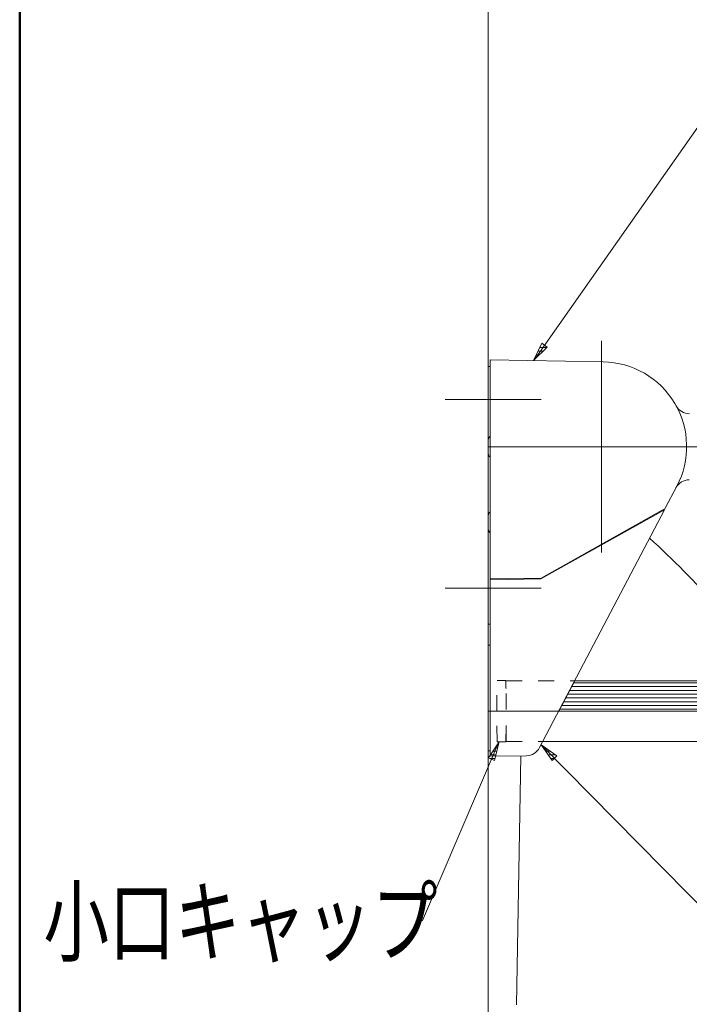
# Model space of a CAD drawing. Units: millimetres. Extents: x -1999 to 2072, y -1385 to 1385.
# Drawn here: x -1999 to -1645, y -892 to -370 of the extents above; entities that cross this region are included whole.
import ezdxf

# ---------------------------------------------------------------- set-up
doc = ezdxf.new("R2010")
doc.units = ezdxf.units.MM
doc.header["$LTSCALE"] = 10
for name, pattern in [('JWW_CENTERX2', [27.093333, 22.013333, -1.693333, 1.693333, -1.693333]), ('JWW_DASHED1', [1.693333, 0.846667, -0.846667]), ('JWW_PHANTOMX2', [27.093333, 20.32, -1.693333, 0.846667, -1.693333, 0.846667, -1.693333])]:
    doc.linetypes.add(name, pattern=pattern)
for name, color, linetype in [('02壁', 7, 'Continuous'), ('08文字', 7, 'Continuous'), ('CENTER', 7, 'Continuous'), ('zumenwaku', 7, 'Continuous')]:
    doc.layers.add(name, color=color, linetype=linetype)
doc.styles.add('ＭＳ ゴシック', font='txt', dxfattribs={"height": 1})

msp = doc.modelspace()

# ---------------------------------------------------------------- linework, layer by layer
at = {"color": 4, "linetype": 'Continuous', "lineweight": 5}
for p, q in [((-1750.46, -550.51), (-1690.68, -551.55)), ((-1750.46, -550.51), (-1750.46, -760.47)), ((-1750.46, -554.04), (-1751.46, -554.04)), ((-1751.46, -554.04), (-1751.46, -757.54)), ((-1751.39, -592.37), (-1751.46, -593.06)), ((-1751.19, -591.79), (-1751.39, -592.37)), ((-1750.85, -591.32), (-1751.19, -591.79)), ((-1750.46, -591.04), (-1750.85, -591.32)), ((-1751.46, -600.03), (-1751.39, -600.72)), ((-1751.39, -600.72), (-1751.19, -601.3)), ((-1751.19, -601.3), (-1750.85, -601.76)), ((-1750.85, -601.76), (-1750.46, -602.05)), ((-1651.62, -617.46), (-1657.75, -629.14)), ((-1658.18, -629.96), (-1724.26, -755.86)), ((-1658.21, -629.91), (-1723.63, -666.56)), ((-1723.46, -666.06), (-1659.42, -630.17)), ((-1659.42, -630.17), (-1659.72, -630.76)), ((-1657.94, -629.35), (-1659.42, -630.17)), ((-1658.18, -629.96), (-1658.42, -629.61)), ((-1657.75, -629.14), (-1657.94, -629.35)), ((-1657.94, -629.35), (-1657.93, -629.33)), ((-1657.93, -629.33), (-1657.92, -629.32)), ((-1751.39, -632.37), (-1751.46, -633.06)), ((-1751.19, -631.79), (-1751.39, -632.37)), ((-1750.85, -631.32), (-1751.19, -631.79)), ((-1750.46, -631.04), (-1750.85, -631.32)), ((-1751.46, -640.03), (-1751.39, -640.72)), ((-1751.39, -640.72), (-1751.19, -641.3)), ((-1751.19, -641.3), (-1750.85, -641.76)), ((-1750.85, -641.76), (-1750.46, -642.05)), ((-1723.46, -666.06), (-1750.46, -666.53)), ((-1750.46, -666.53), (-1723.46, -666.06)), ((-1723.63, -666.56), (-1750.46, -667.03)), ((-1723.46, -666.06), (-1723.46, -666.06)), ((-1751.46, -690.54), (-1750.46, -690.54)), ((-1750.46, -701.54), (-1751.46, -701.54)), ((-1705.72, -720.54), (-1579.92, -720.54)), ((-1722.52, -752.54), (-1580.96, -752.54)), ((-1751.46, -757.54), (-1750.46, -757.54)), ((-1731.2, -760.14), (-1750.46, -760.47))]:
    msp.add_line(p, q, dxfattribs=at)
at = {"color": 7, "linetype": 'JWW_DASHED1', "lineweight": 9}
for p, q in [((-1746.96, -736.54), (-1746.82, -720.24)), ((-1742.1, -720.24), (-1746.82, -720.24)), ((-1742.07, -724.35), (-1742.1, -720.24)), ((-1741.96, -720.54), (-1705.72, -720.54)), ((-1741.96, -752.54), (-1741.96, -720.54)), ((-1746.82, -752.84), (-1746.96, -736.54)), ((-1742.1, -752.84), (-1742.07, -748.74)), ((-1746.82, -752.84), (-1742.1, -752.84)), ((-1741.96, -752.54), (-1722.52, -752.54))]:
    msp.add_line(p, q, dxfattribs=at)
at = {"color": 7, "linetype": 'Continuous', "lineweight": 5}
for p, q in [((-1714.12, -736.54), (-1705.72, -720.54)), ((-1705.72, -720.54), (-1121.46, -720.54)), ((-1121.46, -736.54), (-1714.12, -736.54))]:
    msp.add_line(p, q, dxfattribs=at)
at = {"color": 7, "linetype": 'Continuous', "lineweight": 20}
for p, q in [((-1080.92, -723.54), (-1707.3, -723.54)), ((-1078.41, -721.54), (-1706.25, -721.54)), ((-1091.2, -729.54), (-1710.45, -729.54)), ((-1087.44, -727.54), (-1709.4, -727.54)), ((-1084.18, -725.54), (-1708.35, -725.54)), ((-1101.6, -733.54), (-1712.55, -733.54)), ((-1096.03, -731.54), (-1711.5, -731.54)), ((-1109.93, -735.54), (-1713.6, -735.54))]:
    msp.add_line(p, q, dxfattribs=at)
at = {"color": 4, "linetype": 'Continuous', "lineweight": 5}
for centre, radius, start, end in [((-1691.46, -596.54), 45, 332.3062, 89), ((-1645, -571.04), 8, 208.7594, 270), ((-1645.12, -622.04), 8, 90, 151.1191), ((-1731.34, -752.14), 8, 271, 332.3062)]:
    msp.add_arc(centre, radius, start, end, dxfattribs=at)
at = {"color": 7, "linetype": 'JWW_DASHED1', "lineweight": 9}
for centre, start, end in [((-1741.87, -724.34), 180.5, 242.115), ((-1741.87, -748.74), 117.885, 179.5)]:
    msp.add_arc(centre, 0.2, start, end, dxfattribs=at)
at = {"layer": '02壁', "color": 8, "linetype": 'Continuous', "lineweight": 5}
msp.add_line((-1751.46, 96.55), (-1751.46, -1312.05), dxfattribs=at)
at = {"layer": '08文字', "color": 1, "linetype": 'Continuous', "lineweight": 5}
for p, q in [((-1631.57, -414.34), (-1726.89, -550.09)), ((-1723.1, -541.75), (-1727.47, -550.91)), ((-1720.27, -543.76), (-1723.1, -541.75)), ((-1727.47, -550.91), (-1720.27, -543.76)), ((-1727.47, -550.91), (-1727.47, -550.91)), ((-1786.23, -847.39), (-1746.13, -753.76)), ((-1745.73, -752.84), (-1751.34, -761.3)), ((-1748.16, -762.7), (-1745.73, -752.84)), ((-1745.73, -752.84), (-1745.73, -752.84)), ((-1723.48, -754.37), (-1717.67, -762.69)), ((-1715.2, -760.25), (-1723.48, -754.37)), ((-1723.48, -754.37), (-1723.48, -754.37)), ((-1559.26, -921.03), (-1722.77, -755.08)), ((-1751.34, -761.3), (-1748.16, -762.7)), ((-1717.67, -762.69), (-1715.2, -760.25)), ((-1787.23, -847.39), (-1786.23, -847.39))]:
    msp.add_line(p, q, dxfattribs=at)
at = {"layer": '08文字', "color": 1, "linetype": 'Continuous', "lineweight": 20}
for p, q in [((-1722.87, -541.91), (-1723.18, -541.91)), ((-1722.87, -541.91), (-1723.18, -541.91)), ((-1722.44, -545.91), (-1725.09, -545.91)), ((-1720.42, -543.91), (-1724.13, -543.91)), ((-1726.46, -549.91), (-1726.99, -549.91)), ((-1724.45, -547.91), (-1726.04, -547.91)), ((-1746.43, -755.7), (-1747.62, -755.7)), ((-1745.94, -753.7), (-1746.3, -753.7)), ((-1721.61, -755.69), (-1722.55, -755.69)), ((-1747.42, -759.7), (-1750.27, -759.7)), ((-1746.93, -757.7), (-1748.95, -757.7)), ((-1718.8, -757.69), (-1721.16, -757.69)), ((-1715.98, -759.69), (-1719.76, -759.69)), ((-1747.91, -761.7), (-1750.44, -761.7)), ((-1716.66, -761.69), (-1718.37, -761.69))]:
    msp.add_line(p, q, dxfattribs=at)
at = {"layer": 'CENTER', "color": 1, "linetype": 'JWW_CENTERX2', "lineweight": 5}
for p, q in [((-1691.46, -652.6), (-1691.46, -540.49)), ((-1723.47, -571.51), (-1774.28, -571.51)), ((-1751.46, -596.54), (-1121.46, -596.54)), ((-1723.47, -671.51), (-1774.28, -671.51)), ((-1751.46, -736.54), (-1121.46, -736.54))]:
    msp.add_line(p, q, dxfattribs=at)
at = {"layer": 'CENTER', "color": 1, "linetype": 'JWW_PHANTOMX2', "lineweight": 5}
msp.add_line((-1734.23, -760.19), (-1736.46, -892.05), dxfattribs=at)
msp.add_arc((-1943.69, -952.72), 414.44, 34.0709, 47.9433, dxfattribs=at)
at = {"layer": 'zumenwaku', "color": 6, "linetype": 'Continuous', "lineweight": 50}
msp.add_line((-1999.41, 1385.33), (-1999.41, -1384.66), dxfattribs=at)

# ---------------------------------------------------------------- texts
at = {"layer": '08文字', "color": 2, "linetype": 'Continuous', "lineweight": 5, "style": 'ＭＳ ゴシック', "width": 0.728504}
msp.add_text('小口キャップ', height=34.976, dxfattribs=at).set_placement((-1986.87, -865.47))

doc.saveas('drawing.dxf')
